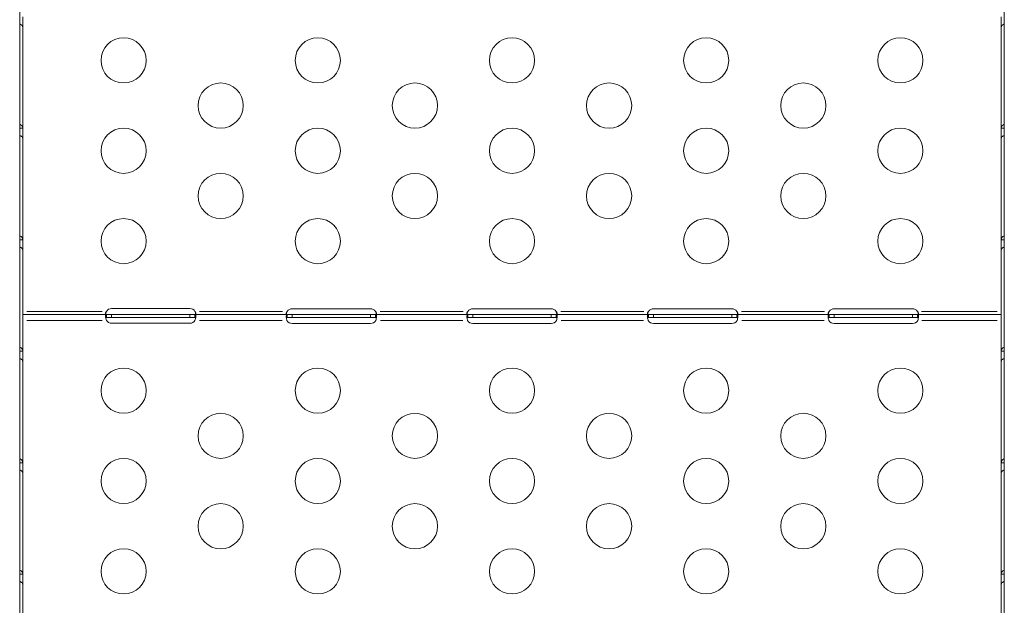
# Model space of a CAD drawing. Units: millimetres. Extents: x 1517 to 18917, y 1309 to 14404.
# Drawn here: x 5530 to 6184, y 5806 to 6195 of the extents above; entities that cross this region are included whole.
import ezdxf

# ---------------------------------------------------------------- set-up
doc = ezdxf.new("R2010")
doc.units = ezdxf.units.MM
doc.header["$LTSCALE"] = 50
doc.layers.get('0').update_dxf_attribs({"lineweight": 5})
doc.styles.get("Standard").update_dxf_attribs({"font": 'isocpeur.ttf'})
doc.dimstyles.new('DİLARA 5', dxfattribs={"dimtxt": 250, "dimasz": 100, "dimexe": 0, "dimexo": 100, "dimgap": 50, "dimtad": 2, "dimdec": 0, "dimlfac": 0.1, "dimrnd": 5, "dimtxsty": 'Standard', "dimcen": 0, "dimse1": 1, "dimse2": 1, "dimclrd": 256, "dimadec": 0, "dimazin": 0, "dimtfac": 1, "dimtdec": 0, "dimtix": 1, "dimtmove": 0, "dimatfit": 3, "dimfxl": 1, "dimarcsym": 0})

# ---------------------------------------------------------------- blocks, each defined once
blk = doc.blocks.new('*D9')
at = {"lineweight": -2, "transparency": 16777216}
blk.add_line((2079.95, 6566.65), (10403.77, 6566.65), dxfattribs=at)
at = {"transparency": 16777216}
for points in [[(2079.95, 6583.31), (2079.95, 6549.98), (1979.95, 6566.65)], [(10403.77, 6583.31), (10403.77, 6549.98), (10503.77, 6566.65)]]:
    blk.add_solid(points, dxfattribs=at)
at = {"layer": 'Defpoints', "color": 0, "transparency": 16777216}
for p in [(10503.77, 6566.65), (1979.95, 3787.73), (10503.77, 2729.65)]:
    blk.add_point(p, dxfattribs=at)
at = {"color": 0, "transparency": 16777216, "insert": (6241.86, 6741.65), "char_height": 250, "attachment_point": 5}
blk.add_mtext('850', dxfattribs=at)

msp = doc.modelspace()

# ---------------------------------------------------------------- linework, layer by layer
for p, q in [((5529.66, 5730.06), (5529.66, 6323.53)), ((6183.66, 5730.06), (6183.66, 6323.53)), ((5531.66, 6189.74), (5531.66, 6196.46)), ((6181.66, 6189.74), (6181.66, 6196.46)), ((5531.66, 6122.46), (5531.66, 6189.74)), ((6181.66, 6122.46), (6181.66, 6189.74)), ((5529.66, 6122.46), (5530.32, 6122.46)), ((5530.32, 6122.46), (5531.66, 6122.46)), ((5531.66, 6115.74), (5531.66, 6122.46)), ((6183, 6122.46), (6181.66, 6122.46)), ((6181.66, 6115.74), (6181.66, 6122.46)), ((6183.66, 6122.46), (6183, 6122.46)), ((5531.66, 6048.47), (5531.66, 6115.74)), ((6181.66, 6048.47), (6181.66, 6115.74)), ((5529.66, 6048.47), (5530.32, 6048.47)), ((5530.32, 6048.47), (5531.66, 6048.47)), ((5531.66, 6041.74), (5531.66, 6048.47)), ((6183, 6048.47), (6181.66, 6048.47)), ((6181.66, 6041.74), (6181.66, 6048.47)), ((6183.66, 6048.47), (6183, 6048.47)), ((5531.66, 5998.93), (5531.66, 6041.74)), ((6181.66, 5998.93), (6181.66, 6041.74)), ((5531.66, 5998.93), (5587.25, 5998.93)), ((5531.66, 5994.93), (5531.66, 5998.93)), ((5534.44, 6000.93), (5584.47, 6000.93)), ((5587.24, 6000.93), (5587.24, 6000.92)), ((5587.24, 5997.03), (5587.24, 5998.83)), ((5587.25, 5998.93), (5590.66, 5998.93)), ((5587.25, 5998.93), (5587.25, 5997.59)), ((5587.25, 5997.59), (5587.25, 5996.93)), ((5590.66, 6002.85), (5642.66, 6002.85)), ((5590.66, 5998.93), (5642.66, 5998.93)), ((5590.66, 5997.03), (5590.66, 5998.83)), ((5642.66, 5998.93), (5646.07, 5998.93)), ((5642.66, 5997.03), (5642.66, 5998.83)), ((5646.07, 5998.93), (5707.36, 5998.93)), ((5646.07, 5997.59), (5646.07, 5998.93)), ((5646.07, 5996.93), (5646.07, 5997.59)), ((5646.08, 6000.93), (5646.08, 6000.92)), ((5646.08, 5997.03), (5646.08, 5998.83)), ((5649.14, 6000.93), (5704.29, 6000.93)), ((5707.35, 6000.93), (5707.35, 6000.92)), ((5707.35, 5997.03), (5707.35, 5998.83)), ((5707.36, 5998.93), (5710.66, 5998.93)), ((5707.36, 5998.93), (5707.36, 5997.59)), ((5707.36, 5997.59), (5707.36, 5996.93)), ((5710.66, 6002.68), (5762.66, 6002.68)), ((5710.66, 5998.93), (5762.66, 5998.93)), ((5710.66, 5997.03), (5710.66, 5998.83)), ((5762.66, 5998.93), (5765.96, 5998.93)), ((5762.66, 5997.03), (5762.66, 5998.83)), ((5765.96, 5998.93), (5827.35, 5998.93)), ((5765.96, 5997.59), (5765.96, 5998.93)), ((5765.96, 5996.93), (5765.96, 5997.59)), ((5765.97, 6000.93), (5765.97, 6000.92)), ((5765.97, 5997.03), (5765.97, 5998.83)), ((5769.03, 6000.93), (5824.28, 6000.93)), ((5827.35, 6000.93), (5827.35, 6000.92)), ((5827.35, 5998.93), (5830.66, 5998.93)), ((5827.35, 5998.93), (5827.35, 5997.59)), ((5827.35, 5997.03), (5827.35, 5998.83)), ((5827.35, 5997.59), (5827.35, 5996.93)), ((5830.66, 6002.68), (5882.66, 6002.68)), ((5830.66, 5998.93), (5882.66, 5998.93)), ((5830.66, 5997.03), (5830.66, 5998.83)), ((5882.66, 5998.93), (5885.97, 5998.93)), ((5882.66, 5997.03), (5882.66, 5998.83)), ((5885.97, 6000.93), (5885.97, 6000.92)), ((5885.97, 5998.93), (5947.36, 5998.93)), ((5885.97, 5997.59), (5885.97, 5998.93)), ((5885.97, 5997.03), (5885.97, 5998.83)), ((5885.97, 5996.93), (5885.97, 5997.59)), ((5889.04, 6000.93), (5944.29, 6000.93)), ((5947.35, 6000.93), (5947.35, 6000.92)), ((5947.35, 5997.03), (5947.35, 5998.83)), ((5947.36, 5998.93), (5950.66, 5998.93)), ((5947.36, 5998.93), (5947.36, 5997.59)), ((5947.36, 5997.59), (5947.36, 5996.93)), ((5950.66, 6002.68), (6002.66, 6002.68)), ((5950.66, 5998.93), (6002.66, 5998.93)), ((5950.66, 5997.03), (5950.66, 5998.83)), ((6002.66, 5998.93), (6005.96, 5998.93)), ((6002.66, 5997.03), (6002.66, 5998.83)), ((6005.96, 5998.93), (6067.36, 5998.93)), ((6005.96, 5997.59), (6005.96, 5998.93)), ((6005.96, 5996.93), (6005.96, 5997.59)), ((6005.97, 6000.93), (6005.97, 6000.92)), ((6005.97, 5997.03), (6005.97, 5998.83)), ((6009.03, 6000.93), (6064.29, 6000.93)), ((6067.35, 6000.93), (6067.35, 6000.92)), ((6067.35, 5997.03), (6067.35, 5998.83)), ((6067.36, 5998.93), (6070.66, 5998.93)), ((6067.36, 5998.93), (6067.36, 5997.59)), ((6067.36, 5997.59), (6067.36, 5996.93)), ((6070.66, 6002.68), (6122.66, 6002.68)), ((6070.66, 5998.93), (6122.66, 5998.93)), ((6070.66, 5997.03), (6070.66, 5998.83)), ((6122.66, 5998.93), (6125.96, 5998.93)), ((6122.66, 5997.03), (6122.66, 5998.83)), ((6125.96, 5998.93), (6181.66, 5998.93)), ((6125.96, 5997.59), (6125.96, 5998.93)), ((6125.96, 5996.93), (6125.96, 5997.59)), ((6125.97, 6000.93), (6125.97, 6000.92)), ((6125.97, 5997.03), (6125.97, 5998.83)), ((6128.75, 6000.93), (6178.87, 6000.93)), ((6181.66, 5998.93), (6181.66, 5994.93)), ((5531.66, 5994.16), (5531.66, 5994.93)), ((5531.66, 5974.47), (5531.66, 5994.16)), ((5584.46, 5994.93), (5534.44, 5994.93)), ((5590.66, 5996.93), (5587.25, 5996.93)), ((5642.66, 5996.93), (5590.66, 5996.93)), ((5642.66, 5993.01), (5590.66, 5993.01)), ((5646.07, 5996.93), (5642.66, 5996.93)), ((5704.09, 5994.93), (5649.13, 5994.93)), ((5710.66, 5996.93), (5707.36, 5996.93)), ((5762.66, 5996.93), (5710.66, 5996.93)), ((5762.66, 5992.84), (5710.66, 5992.84)), ((5765.96, 5996.93), (5762.66, 5996.93)), ((5824.1, 5994.93), (5769.22, 5994.93)), ((5830.66, 5996.93), (5827.35, 5996.93)), ((5882.66, 5996.93), (5830.66, 5996.93)), ((5882.66, 5992.85), (5830.66, 5992.85)), ((5885.97, 5996.93), (5882.66, 5996.93)), ((5944.1, 5994.93), (5889.22, 5994.93)), ((5950.66, 5996.93), (5947.36, 5996.93)), ((6002.66, 5996.93), (5950.66, 5996.93)), ((6002.66, 5992.84), (5950.66, 5992.84)), ((6005.96, 5996.93), (6002.66, 5996.93)), ((6064.1, 5994.93), (6009.22, 5994.93)), ((6070.66, 5996.93), (6067.36, 5996.93)), ((6122.66, 5996.93), (6070.66, 5996.93)), ((6122.66, 5992.84), (6070.66, 5992.84)), ((6125.96, 5996.93), (6122.66, 5996.93)), ((6178.89, 5994.93), (6128.95, 5994.93)), ((6181.66, 5994.93), (6181.66, 5994.16)), ((6181.66, 5974.47), (6181.66, 5994.16)), ((5529.66, 5974.47), (5530.32, 5974.47)), ((5530.32, 5974.47), (5531.66, 5974.47)), ((5531.66, 5967.74), (5531.66, 5974.47)), ((6183, 5974.47), (6181.66, 5974.47)), ((6181.66, 5967.74), (6181.66, 5974.47)), ((6183.66, 5974.47), (6183, 5974.47)), ((5531.66, 5900.47), (5531.66, 5967.74)), ((6181.66, 5900.47), (6181.66, 5967.74)), ((5529.66, 5900.47), (5530.32, 5900.47)), ((5530.32, 5900.47), (5531.66, 5900.47)), ((5531.66, 5893.75), (5531.66, 5900.47)), ((6183, 5900.47), (6181.66, 5900.47)), ((6181.66, 5893.75), (6181.66, 5900.47)), ((6183.66, 5900.47), (6183, 5900.47)), ((5531.66, 5826.47), (5531.66, 5893.75)), ((6181.66, 5826.47), (6181.66, 5893.75)), ((5529.66, 5826.47), (5530.32, 5826.47)), ((5530.32, 5826.47), (5531.66, 5826.47)), ((5531.66, 5819.75), (5531.66, 5826.47)), ((6183, 5826.47), (6181.66, 5826.47)), ((6181.66, 5819.75), (6181.66, 5826.47)), ((6183.66, 5826.47), (6183, 5826.47)), ((5531.66, 5779.71), (5531.66, 5819.75)), ((6181.66, 5779.71), (6181.66, 5819.75))]:
    msp.add_line(p, q)
for centre in [(5598.66, 6167.54), (5727.66, 6167.54), (5856.66, 6167.54), (5985.66, 6167.54), (6114.66, 6167.54), (5663.16, 6137.54), (5792.16, 6137.54), (5921.16, 6137.54), (6050.16, 6137.54), (5598.66, 6107.54), (5727.66, 6107.54), (5856.66, 6107.54), (5985.66, 6107.54), (6114.66, 6107.54), (5663.16, 6077.54), (5792.16, 6077.54), (5921.16, 6077.54), (6050.16, 6077.54), (5598.66, 6047.54), (5727.66, 6047.54), (5856.66, 6047.54), (5985.66, 6047.54), (6114.66, 6047.54), (5598.66, 5948.31), (5727.66, 5948.31), (5856.66, 5948.31), (5985.66, 5948.31), (6114.66, 5948.31), (5663.16, 5918.31), (5792.16, 5918.31), (5921.16, 5918.31), (6050.16, 5918.31), (5598.66, 5888.31), (5727.66, 5888.31), (5856.66, 5888.31), (5985.66, 5888.31), (6114.66, 5888.31), (5663.16, 5858.31), (5792.16, 5858.31), (5921.16, 5858.31), (6050.16, 5858.31), (5598.66, 5828.31), (5727.66, 5828.31), (5856.66, 5828.31), (5985.66, 5828.31), (6114.66, 5828.31)]:
    msp.add_circle(centre, 15)
for centre, start, end in [((5590.66, 5998.85), 90, 148.51403), ((5642.66, 5998.85), 31.48597, 90), ((5710.66, 5998.68), 90, 145.68419), ((5762.66, 5998.68), 34.31581, 90), ((5830.66, 5998.68), 90, 145.74287), ((5882.66, 5998.68), 34.25713, 90), ((5950.66, 5998.68), 90, 145.68419), ((6002.66, 5998.68), 34.31581, 90), ((6070.66, 5998.68), 90, 145.68419), ((6122.66, 5998.68), 34.31581, 90), ((5590.66, 5997.01), 211.35415, 270), ((5642.66, 5997.01), 270, 328.64585), ((5710.66, 5996.84), 208.61112, 270), ((5762.66, 5996.84), 270, 331.38888), ((5830.66, 5996.85), 208.66636, 270), ((5882.66, 5996.85), 270, 331.33364), ((5950.66, 5996.84), 208.61112, 270), ((6002.66, 5996.84), 270, 331.38888), ((6070.66, 5996.84), 208.61112, 270), ((6122.66, 5996.84), 270, 331.38888)]:
    msp.add_arc(centre, 4, start, end)
for points, knots in [([(5529.66, 6191.77), (5529.7, 6191.75), (5529.74, 6191.73), (5530.2, 6191.5), (5530.57, 6191.27), (5531.12, 6190.8), (5531.32, 6190.58), (5531.53, 6190.25), (5531.58, 6190.14), (5531.64, 6189.93), (5531.66, 6189.83), (5531.66, 6189.74)], [0.21659, 0.21659, 0.21659, 0.21659, 0.2316615, 0.2316615, 0.3812327, 0.3812327, 0.5133543, 0.5133543, 0.5793719, 0.5793719, 0.6455629, 0.6455629, 0.6455629, 0.6455629]), ([(6183.66, 6191.77), (6183.62, 6191.75), (6183.57, 6191.73), (6183.12, 6191.5), (6182.75, 6191.27), (6182.19, 6190.8), (6181.99, 6190.58), (6181.79, 6190.25), (6181.74, 6190.14), (6181.68, 6189.93), (6181.66, 6189.83), (6181.66, 6189.74)], [0.21659, 0.21659, 0.21659, 0.21659, 0.2316615, 0.2316615, 0.3812327, 0.3812327, 0.5133543, 0.5133543, 0.5793719, 0.5793719, 0.6455629, 0.6455629, 0.6455629, 0.6455629]), ([(5531.66, 6122.46), (5531.66, 6122.69), (5531.64, 6122.9), (5531.5, 6123.52), (5531.32, 6123.89), (5530.79, 6124.52), (5530.45, 6124.77), (5529.93, 6125.01), (5529.8, 6125.05), (5529.66, 6125.1)], [0, 0, 0, 0, 0.0781982, 0.0781982, 0.2316615, 0.2316615, 0.3812327, 0.3812327, 0.4292287, 0.4292287, 0.4292287, 0.4292287]), ([(6181.66, 6122.46), (6181.66, 6122.69), (6181.68, 6122.9), (6181.82, 6123.52), (6182, 6123.89), (6182.53, 6124.52), (6182.87, 6124.77), (6183.39, 6125.01), (6183.52, 6125.05), (6183.66, 6125.1)], [0, 0, 0, 0, 0.0781982, 0.0781982, 0.2316615, 0.2316615, 0.3812327, 0.3812327, 0.4292287, 0.4292287, 0.4292287, 0.4292287]), ([(5529.66, 6117.77), (5529.7, 6117.75), (5529.74, 6117.73), (5530.2, 6117.5), (5530.57, 6117.27), (5531.12, 6116.81), (5531.32, 6116.58), (5531.53, 6116.25), (5531.58, 6116.14), (5531.64, 6115.93), (5531.66, 6115.84), (5531.66, 6115.74)], [0.21659, 0.21659, 0.21659, 0.21659, 0.2316615, 0.2316615, 0.3812327, 0.3812327, 0.5133543, 0.5133543, 0.5793719, 0.5793719, 0.6455629, 0.6455629, 0.6455629, 0.6455629]), ([(6183.66, 6117.77), (6183.62, 6117.75), (6183.57, 6117.73), (6183.12, 6117.5), (6182.75, 6117.27), (6182.19, 6116.81), (6181.99, 6116.58), (6181.79, 6116.25), (6181.74, 6116.14), (6181.68, 6115.93), (6181.66, 6115.84), (6181.66, 6115.74)], [0.21659, 0.21659, 0.21659, 0.21659, 0.2316615, 0.2316615, 0.3812327, 0.3812327, 0.5133543, 0.5133543, 0.5793719, 0.5793719, 0.6455629, 0.6455629, 0.6455629, 0.6455629]), ([(5531.66, 6048.47), (5531.66, 6048.69), (5531.64, 6048.9), (5531.5, 6049.52), (5531.32, 6049.89), (5530.79, 6050.52), (5530.45, 6050.77), (5529.93, 6051.01), (5529.8, 6051.06), (5529.66, 6051.1)], [0, 0, 0, 0, 0.0781982, 0.0781982, 0.2316615, 0.2316615, 0.3812327, 0.3812327, 0.4292287, 0.4292287, 0.4292287, 0.4292287]), ([(6181.66, 6048.47), (6181.66, 6048.69), (6181.68, 6048.9), (6181.82, 6049.52), (6182, 6049.89), (6182.53, 6050.52), (6182.87, 6050.77), (6183.39, 6051.01), (6183.52, 6051.06), (6183.66, 6051.1)], [0, 0, 0, 0, 0.0781982, 0.0781982, 0.2316615, 0.2316615, 0.3812327, 0.3812327, 0.4292287, 0.4292287, 0.4292287, 0.4292287]), ([(5529.66, 6043.77), (5529.7, 6043.75), (5529.74, 6043.73), (5530.2, 6043.5), (5530.57, 6043.27), (5531.12, 6042.81), (5531.32, 6042.58), (5531.53, 6042.25), (5531.58, 6042.14), (5531.64, 6041.94), (5531.66, 6041.84), (5531.66, 6041.74)], [0.21659, 0.21659, 0.21659, 0.21659, 0.2316616, 0.2316616, 0.3812327, 0.3812327, 0.5133543, 0.5133543, 0.5793719, 0.5793719, 0.6455629, 0.6455629, 0.6455629, 0.6455629]), ([(6183.66, 6043.77), (6183.62, 6043.75), (6183.57, 6043.73), (6183.12, 6043.5), (6182.75, 6043.27), (6182.19, 6042.81), (6181.99, 6042.58), (6181.79, 6042.25), (6181.74, 6042.14), (6181.68, 6041.94), (6181.66, 6041.84), (6181.66, 6041.74)], [0.21659, 0.21659, 0.21659, 0.21659, 0.2316616, 0.2316616, 0.3812327, 0.3812327, 0.5133543, 0.5133543, 0.5793719, 0.5793719, 0.6455629, 0.6455629, 0.6455629, 0.6455629]), ([(5587.24, 5994.93), (5587.17, 5995.1), (5587.08, 5995.35), (5586.86, 5996.11), (5586.76, 5996.57), (5586.66, 5997.4), (5586.65, 5997.77), (5586.7, 5998.36), (5586.76, 5998.59), (5586.91, 5998.8), (5586.96, 5998.85), (5587.09, 5998.92), (5587.16, 5998.93), (5587.24, 5998.93)], [0, 0, 0, 0, 0.0539112, 0.0539112, 0.1378052, 0.1378052, 0.2193989, 0.2193989, 0.3007047, 0.3007047, 0.3380221, 0.3380221, 0.375549, 0.375549, 0.375549, 0.375549]), ([(5587.24, 5998.93), (5587.18, 5998.93), (5587.1, 5998.94), (5586.9, 5998.99), (5586.8, 5999.06), (5586.69, 5999.25), (5586.66, 5999.37), (5586.66, 5999.65), (5586.68, 5999.81), (5586.78, 6000.13), (5586.84, 6000.29), (5586.97, 6000.52), (5587.01, 6000.61), (5587.12, 6000.77), (5587.18, 6000.85), (5587.24, 6000.93)], [0, 0, 0, 0, 0.0281001, 0.0281001, 0.0679481, 0.0679481, 0.1034282, 0.1034282, 0.1376909, 0.1376909, 0.1690015, 0.1690015, 0.1855058, 0.1855058, 0.2029178, 0.2029178, 0.2029178, 0.2029178]), ([(5587.24, 6000.92), (5587.18, 6000.75), (5587.08, 6000.51), (5586.89, 5999.84), (5586.81, 5999.48), (5586.75, 5999.14)], [0, 0, 0, 0, 0.0553267, 0.0553267, 0.123603, 0.123603, 0.123603, 0.123603]), ([(5587.25, 6000.93), (5587.25, 6000.93), (5587.25, 6000.93), (5587.25, 6000.93), (5587.24, 6000.93), (5587.24, 6000.92)], [0, 0, 0, 0, 0.000660918, 0.000660918, 0.001321796, 0.001321796, 0.001321796, 0.001321796]), ([(5587.24, 6000.93), (5587.24, 6000.93), (5587.25, 6000.93), (5587.25, 6000.93), (5587.25, 6000.93), (5587.25, 6000.93)], [0, 0, 0, 0, 0.0004007884, 0.0004007884, 0.0008018878, 0.0008018878, 0.0008018878, 0.0008018878]), ([(5587.24, 5998.93), (5587.24, 5998.93), (5587.25, 5998.93), (5587.25, 5998.93), (5587.25, 5998.93), (5587.25, 5998.93)], [0, 0, 0, 0, 0.000660656, 0.000660656, 0.001321346, 0.001321346, 0.001321346, 0.001321346]), ([(5646.07, 6000.93), (5646.07, 6000.93), (5646.07, 6000.93), (5646.07, 6000.93), (5646.07, 6000.93), (5646.08, 6000.93)], [0, 0, 0, 0, 0.0004010976, 0.0004010976, 0.0008018841, 0.0008018841, 0.0008018841, 0.0008018841]), ([(5646.08, 6000.92), (5646.07, 6000.93), (5646.07, 6000.93), (5646.07, 6000.93), (5646.07, 6000.93), (5646.07, 6000.93)], [0, 0, 0, 0, 0.000660654, 0.000660654, 0.001321352, 0.001321352, 0.001321352, 0.001321352]), ([(5646.07, 5998.93), (5646.07, 5998.93), (5646.07, 5998.93), (5646.07, 5998.93), (5646.07, 5998.93), (5646.08, 5998.93)], [0, 0, 0, 0, 0.000660901, 0.000660901, 0.001321757, 0.001321757, 0.001321757, 0.001321757]), ([(5646.08, 6000.93), (5646.13, 6000.86), (5646.22, 6000.74), (5646.42, 6000.41), (5646.51, 6000.21), (5646.63, 5999.84), (5646.66, 5999.67), (5646.66, 5999.39), (5646.64, 5999.27), (5646.54, 5999.09), (5646.48, 5999.03), (5646.36, 5998.97), (5646.31, 5998.96), (5646.2, 5998.94), (5646.14, 5998.93), (5646.08, 5998.93)], [0, 0, 0, 0, 0.0283477, 0.0283477, 0.0685397, 0.0685397, 0.1042941, 0.1042941, 0.1387917, 0.1387917, 0.1702491, 0.1702491, 0.18682, 0.18682, 0.2042671, 0.2042671, 0.2042671, 0.2042671]), ([(5646.57, 5999.14), (5646.54, 5999.32), (5646.5, 5999.5), (5646.41, 5999.89), (5646.36, 6000.09), (5646.21, 6000.56), (5646.13, 6000.78), (5646.08, 6000.92)], [0.2584194, 0.2584194, 0.2584194, 0.2584194, 0.2911401, 0.2911401, 0.3271918, 0.3271918, 0.3727039, 0.3727039, 0.3727039, 0.3727039]), ([(5646.08, 5998.93), (5646.14, 5998.93), (5646.23, 5998.92), (5646.46, 5998.78), (5646.55, 5998.61), (5646.66, 5998.11), (5646.67, 5997.79), (5646.62, 5997.04), (5646.56, 5996.62), (5646.42, 5995.97), (5646.36, 5995.76), (5646.24, 5995.35), (5646.16, 5995.14), (5646.08, 5994.93)], [0, 0, 0, 0, 0.0523996, 0.0523996, 0.1327199, 0.1327199, 0.2108488, 0.2108488, 0.2886845, 0.2886845, 0.3243955, 0.3243955, 0.3602887, 0.3602887, 0.3602887, 0.3602887]), ([(5707.14, 5998.93), (5707.09, 5998.93), (5707.02, 5998.94), (5706.84, 5998.99), (5706.76, 5999.05), (5706.67, 5999.24), (5706.65, 5999.36), (5706.67, 5999.64), (5706.7, 5999.79), (5706.82, 6000.11), (5706.89, 6000.28), (5707.04, 6000.52), (5707.09, 6000.6), (5707.21, 6000.77), (5707.28, 6000.85), (5707.35, 6000.93)], [0, 0, 0, 0, 0.025687, 0.025687, 0.0618628, 0.0618628, 0.0946368, 0.0946368, 0.1269583, 0.1269583, 0.1575105, 0.1575105, 0.1737494, 0.1737494, 0.190987, 0.190987, 0.190987, 0.190987]), ([(5707.14, 5994.93), (5707.08, 5995.1), (5707, 5995.35), (5706.8, 5996.12), (5706.73, 5996.57), (5706.65, 5997.4), (5706.65, 5997.77), (5706.73, 5998.36), (5706.8, 5998.59), (5706.97, 5998.8), (5707.03, 5998.85), (5707.19, 5998.93), (5707.28, 5998.93), (5707.35, 5998.93)], [0, 0, 0, 0, 0.0533371, 0.0533371, 0.1364454, 0.1364454, 0.2175528, 0.2175528, 0.2987682, 0.2987682, 0.3364859, 0.3364859, 0.3834379, 0.3834379, 0.3834379, 0.3834379]), ([(5707.35, 6000.92), (5707.28, 6000.75), (5707.17, 6000.51), (5706.94, 5999.82), (5706.85, 5999.43), (5706.78, 5999.06)], [0, 0, 0, 0, 0.0553702, 0.0553702, 0.1287876, 0.1287876, 0.1287876, 0.1287876]), ([(5707.35, 6000.93), (5707.35, 6000.93), (5707.35, 6000.93), (5707.35, 6000.93), (5707.36, 6000.93), (5707.36, 6000.93)], [0, 0, 0, 0, 0.0004223617, 0.0004223617, 0.0008450768, 0.0008450768, 0.0008450768, 0.0008450768]), ([(5707.36, 6000.93), (5707.36, 6000.93), (5707.35, 6000.93), (5707.35, 6000.93), (5707.35, 6000.93), (5707.35, 6000.92)], [0, 0, 0, 0, 0.000677106, 0.000677106, 0.001354161, 0.001354161, 0.001354161, 0.001354161]), ([(5707.35, 5998.93), (5707.35, 5998.93), (5707.35, 5998.93), (5707.35, 5998.93), (5707.36, 5998.93), (5707.36, 5998.93)], [0, 0, 0, 0, 0.000676791, 0.000676791, 0.001353643, 0.001353643, 0.001353643, 0.001353643]), ([(5765.97, 6000.92), (5765.97, 6000.93), (5765.97, 6000.93), (5765.97, 6000.93), (5765.96, 6000.93), (5765.96, 6000.93)], [0, 0, 0, 0, 0.00067676, 0.00067676, 0.001353577, 0.001353577, 0.001353577, 0.001353577]), ([(5765.96, 6000.93), (5765.96, 6000.93), (5765.97, 6000.93), (5765.97, 6000.93), (5765.97, 6000.93), (5765.97, 6000.93)], [0, 0, 0, 0, 0.000422746, 0.000422746, 0.0008451232, 0.0008451232, 0.0008451232, 0.0008451232]), ([(5765.96, 5998.93), (5765.96, 5998.93), (5765.97, 5998.93), (5765.97, 5998.93), (5765.97, 5998.93), (5765.97, 5998.93)], [0, 0, 0, 0, 0.000677101, 0.000677101, 0.001354145, 0.001354145, 0.001354145, 0.001354145]), ([(5765.97, 6000.93), (5766.03, 6000.86), (5766.13, 6000.75), (5766.36, 6000.41), (5766.47, 6000.2), (5766.61, 5999.83), (5766.64, 5999.66), (5766.67, 5999.38), (5766.65, 5999.26), (5766.58, 5999.09), (5766.53, 5999.03), (5766.44, 5998.98), (5766.42, 5998.98), (5766.37, 5998.96), (5766.33, 5998.95), (5766.26, 5998.94), (5766.22, 5998.93), (5766.18, 5998.93)], [0, 0, 0, 0, 0.0283793, 0.0283793, 0.0673143, 0.0673143, 0.100976, 0.100976, 0.1331237, 0.1331237, 0.161549, 0.161549, 0.1688113, 0.1688113, 0.1799377, 0.1799377, 0.1916586, 0.1916586, 0.1916586, 0.1916586]), ([(5766.54, 5999.06), (5766.52, 5999.16), (5766.5, 5999.26), (5766.43, 5999.61), (5766.36, 5999.87), (5766.16, 6000.47), (5766.05, 6000.75), (5765.97, 6000.92)], [0.4456552, 0.4456552, 0.4456552, 0.4456552, 0.4797393, 0.4797393, 0.5654359, 0.5654359, 0.6755119, 0.6755119, 0.6755119, 0.6755119]), ([(5765.97, 5998.93), (5766.04, 5998.93), (5766.14, 5998.92), (5766.4, 5998.78), (5766.51, 5998.61), (5766.64, 5998.11), (5766.67, 5997.79), (5766.65, 5997.04), (5766.6, 5996.62), (5766.45, 5995.87), (5766.36, 5995.46), (5766.18, 5994.93)], [0, 0, 0, 0, 0.0542712, 0.0542712, 0.1382335, 0.1382335, 0.2196333, 0.2196333, 0.3003406, 0.3003406, 0.3546471, 0.3546471, 0.3546471, 0.3546471]), ([(5827.15, 5998.93), (5827.1, 5998.93), (5827.02, 5998.94), (5826.84, 5998.99), (5826.76, 5999.05), (5826.67, 5999.24), (5826.65, 5999.36), (5826.67, 5999.64), (5826.7, 5999.79), (5826.82, 6000.12), (5826.89, 6000.28), (5827.04, 6000.52), (5827.09, 6000.6), (5827.21, 6000.77), (5827.28, 6000.85), (5827.35, 6000.93)], [0, 0, 0, 0, 0.0257121, 0.0257121, 0.0619155, 0.0619155, 0.0947029, 0.0947029, 0.1270236, 0.1270236, 0.1575556, 0.1575556, 0.1737809, 0.1737809, 0.1910018, 0.1910018, 0.1910018, 0.1910018]), ([(5827.15, 5994.93), (5827.09, 5995.1), (5827, 5995.35), (5826.8, 5996.12), (5826.73, 5996.57), (5826.65, 5997.4), (5826.65, 5997.77), (5826.72, 5998.36), (5826.8, 5998.59), (5826.97, 5998.8), (5827.03, 5998.85), (5827.19, 5998.93), (5827.28, 5998.93), (5827.35, 5998.93)], [0, 0, 0, 0, 0.0533726, 0.0533726, 0.1365544, 0.1365544, 0.217727, 0.217727, 0.2989993, 0.2989993, 0.3367336, 0.3367336, 0.3837031, 0.3837031, 0.3837031, 0.3837031]), ([(5827.35, 6000.92), (5827.27, 6000.75), (5827.17, 6000.51), (5826.94, 5999.82), (5826.84, 5999.43), (5826.78, 5999.06)], [0, 0, 0, 0, 0.0553768, 0.0553768, 0.1287145, 0.1287145, 0.1287145, 0.1287145]), ([(5827.35, 6000.93), (5827.35, 6000.93), (5827.35, 6000.93), (5827.35, 6000.93), (5827.35, 6000.93), (5827.35, 6000.92)], [0, 0, 0, 0, 0.000676725, 0.000676725, 0.001353396, 0.001353396, 0.001353396, 0.001353396]), ([(5827.35, 6000.93), (5827.35, 6000.93), (5827.35, 6000.93), (5827.35, 6000.93), (5827.35, 6000.93), (5827.35, 6000.93)], [0, 0, 0, 0, 0.0004218778, 0.0004218778, 0.0008441147, 0.0008441147, 0.0008441147, 0.0008441147]), ([(5827.35, 5998.93), (5827.35, 5998.93), (5827.35, 5998.93), (5827.35, 5998.93), (5827.35, 5998.93), (5827.35, 5998.93)], [0, 0, 0, 0, 0.000676385, 0.000676385, 0.001352822, 0.001352822, 0.001352822, 0.001352822]), ([(5885.97, 6000.92), (5885.97, 6000.93), (5885.97, 6000.93), (5885.97, 6000.93), (5885.97, 6000.93), (5885.97, 6000.93)], [0, 0, 0, 0, 0.000676381, 0.000676381, 0.001352814, 0.001352814, 0.001352814, 0.001352814]), ([(5885.97, 6000.93), (5885.97, 6000.93), (5885.97, 6000.93), (5885.97, 6000.93), (5885.97, 6000.93), (5885.97, 6000.93)], [0, 0, 0, 0, 0.0004222906, 0.0004222906, 0.0008442226, 0.0008442226, 0.0008442226, 0.0008442226]), ([(5885.97, 6000.93), (5886.03, 6000.86), (5886.13, 6000.75), (5886.36, 6000.41), (5886.47, 6000.2), (5886.61, 5999.83), (5886.65, 5999.66), (5886.67, 5999.38), (5886.65, 5999.26), (5886.58, 5999.09), (5886.52, 5999.03), (5886.42, 5998.97), (5886.38, 5998.96), (5886.28, 5998.94), (5886.23, 5998.93), (5886.17, 5998.93)], [0, 0, 0, 0, 0.0280756, 0.0280756, 0.066409, 0.066409, 0.0995659, 0.0995659, 0.1312516, 0.1312516, 0.1592897, 0.1592897, 0.17395, 0.17395, 0.1893115, 0.1893115, 0.1893115, 0.1893115]), ([(5886.54, 5999.06), (5886.51, 5999.26), (5886.46, 5999.47), (5886.35, 5999.88), (5886.29, 6000.09), (5886.12, 6000.57), (5886.03, 6000.78), (5885.97, 6000.92)], [0.2543419, 0.2543419, 0.2543419, 0.2543419, 0.2922493, 0.2922493, 0.3290899, 0.3290899, 0.3766901, 0.3766901, 0.3766901, 0.3766901]), ([(5885.97, 5998.93), (5885.97, 5998.93), (5885.97, 5998.93), (5885.97, 5998.93), (5885.97, 5998.93), (5885.97, 5998.93)], [0, 0, 0, 0, 0.000676723, 0.000676723, 0.001353389, 0.001353389, 0.001353389, 0.001353389]), ([(5885.97, 5998.93), (5886.04, 5998.93), (5886.15, 5998.92), (5886.4, 5998.78), (5886.51, 5998.61), (5886.64, 5998.11), (5886.67, 5997.79), (5886.65, 5997.04), (5886.6, 5996.62), (5886.45, 5995.87), (5886.36, 5995.46), (5886.17, 5994.93)], [0, 0, 0, 0, 0.0542775, 0.0542775, 0.1382681, 0.1382681, 0.2197001, 0.2197001, 0.3004471, 0.3004471, 0.3548231, 0.3548231, 0.3548231, 0.3548231]), ([(5947.14, 5998.93), (5947.09, 5998.93), (5947.02, 5998.94), (5946.84, 5998.99), (5946.76, 5999.05), (5946.67, 5999.24), (5946.65, 5999.36), (5946.67, 5999.64), (5946.7, 5999.79), (5946.82, 6000.11), (5946.89, 6000.28), (5947.04, 6000.52), (5947.09, 6000.6), (5947.21, 6000.77), (5947.28, 6000.85), (5947.35, 6000.93)], [0, 0, 0, 0, 0.025687, 0.025687, 0.0618628, 0.0618628, 0.0946369, 0.0946369, 0.1269583, 0.1269583, 0.1575106, 0.1575106, 0.1737494, 0.1737494, 0.190987, 0.190987, 0.190987, 0.190987]), ([(5947.14, 5994.93), (5947.08, 5995.1), (5947, 5995.35), (5946.8, 5996.12), (5946.73, 5996.57), (5946.65, 5997.4), (5946.65, 5997.77), (5946.73, 5998.36), (5946.8, 5998.59), (5946.97, 5998.8), (5947.03, 5998.85), (5947.19, 5998.93), (5947.28, 5998.93), (5947.35, 5998.93)], [0, 0, 0, 0, 0.0533371, 0.0533371, 0.1364454, 0.1364454, 0.2175528, 0.2175528, 0.2987682, 0.2987682, 0.336486, 0.336486, 0.3834379, 0.3834379, 0.3834379, 0.3834379]), ([(5947.35, 6000.92), (5947.28, 6000.75), (5947.17, 6000.51), (5946.94, 5999.82), (5946.85, 5999.43), (5946.78, 5999.06)], [0, 0, 0, 0, 0.0553702, 0.0553702, 0.1287876, 0.1287876, 0.1287876, 0.1287876]), ([(5947.36, 6000.93), (5947.36, 6000.93), (5947.35, 6000.93), (5947.35, 6000.93), (5947.35, 6000.93), (5947.35, 6000.92)], [0, 0, 0, 0, 0.000677091, 0.000677091, 0.001354126, 0.001354126, 0.001354126, 0.001354126]), ([(5947.35, 6000.93), (5947.35, 6000.93), (5947.35, 6000.93), (5947.35, 6000.93), (5947.36, 6000.93), (5947.36, 6000.93)], [0, 0, 0, 0, 0.000422387, 0.000422387, 0.0008451342, 0.0008451342, 0.0008451342, 0.0008451342]), ([(5947.35, 5998.93), (5947.35, 5998.93), (5947.35, 5998.93), (5947.35, 5998.93), (5947.36, 5998.93), (5947.36, 5998.93)], [0, 0, 0, 0, 0.000676772, 0.000676772, 0.001353599, 0.001353599, 0.001353599, 0.001353599]), ([(6005.96, 6000.93), (6005.96, 6000.93), (6005.97, 6000.93), (6005.97, 6000.93), (6005.97, 6000.93), (6005.97, 6000.93)], [0, 0, 0, 0, 0.0004227594, 0.0004227594, 0.0008451574, 0.0008451574, 0.0008451574, 0.0008451574]), ([(6005.97, 6000.92), (6005.97, 6000.93), (6005.97, 6000.93), (6005.97, 6000.93), (6005.96, 6000.93), (6005.96, 6000.93)], [0, 0, 0, 0, 0.000676753, 0.000676753, 0.001353563, 0.001353563, 0.001353563, 0.001353563]), ([(6005.96, 5998.93), (6005.96, 5998.93), (6005.97, 5998.93), (6005.97, 5998.93), (6005.97, 5998.93), (6005.97, 5998.93)], [0, 0, 0, 0, 0.000677058, 0.000677058, 0.001354058, 0.001354058, 0.001354058, 0.001354058]), ([(6005.97, 6000.93), (6006.03, 6000.86), (6006.13, 6000.75), (6006.36, 6000.41), (6006.47, 6000.2), (6006.61, 5999.83), (6006.64, 5999.66), (6006.67, 5999.38), (6006.65, 5999.26), (6006.58, 5999.09), (6006.53, 5999.03), (6006.44, 5998.98), (6006.42, 5998.98), (6006.37, 5998.96), (6006.33, 5998.95), (6006.26, 5998.94), (6006.22, 5998.93), (6006.18, 5998.93)], [0, 0, 0, 0, 0.0283793, 0.0283793, 0.0673143, 0.0673143, 0.100976, 0.100976, 0.1331237, 0.1331237, 0.161549, 0.161549, 0.1688113, 0.1688113, 0.1799377, 0.1799377, 0.1916586, 0.1916586, 0.1916586, 0.1916586]), ([(6006.54, 5999.06), (6006.52, 5999.16), (6006.5, 5999.26), (6006.43, 5999.61), (6006.36, 5999.87), (6006.16, 6000.47), (6006.05, 6000.75), (6005.97, 6000.92)], [0.4456552, 0.4456552, 0.4456552, 0.4456552, 0.4797393, 0.4797393, 0.5654359, 0.5654359, 0.6755119, 0.6755119, 0.6755119, 0.6755119]), ([(6005.97, 5998.93), (6006.04, 5998.93), (6006.14, 5998.92), (6006.4, 5998.78), (6006.51, 5998.61), (6006.64, 5998.11), (6006.67, 5997.79), (6006.65, 5997.04), (6006.6, 5996.62), (6006.45, 5995.87), (6006.36, 5995.46), (6006.18, 5994.93)], [0, 0, 0, 0, 0.0542712, 0.0542712, 0.1382335, 0.1382335, 0.2196333, 0.2196333, 0.3003406, 0.3003406, 0.3546471, 0.3546471, 0.3546471, 0.3546471]), ([(6067.14, 5998.93), (6067.09, 5998.93), (6067.02, 5998.94), (6066.84, 5998.99), (6066.76, 5999.05), (6066.67, 5999.24), (6066.65, 5999.36), (6066.67, 5999.64), (6066.7, 5999.79), (6066.82, 6000.11), (6066.89, 6000.28), (6067.04, 6000.52), (6067.09, 6000.6), (6067.21, 6000.77), (6067.28, 6000.85), (6067.35, 6000.93)], [0, 0, 0, 0, 0.025687, 0.025687, 0.0618628, 0.0618628, 0.0946369, 0.0946369, 0.1269583, 0.1269583, 0.1575106, 0.1575106, 0.1737494, 0.1737494, 0.190987, 0.190987, 0.190987, 0.190987]), ([(6067.14, 5994.93), (6067.08, 5995.1), (6067, 5995.35), (6066.8, 5996.12), (6066.73, 5996.57), (6066.65, 5997.4), (6066.65, 5997.77), (6066.73, 5998.36), (6066.8, 5998.59), (6066.97, 5998.8), (6067.03, 5998.85), (6067.19, 5998.93), (6067.28, 5998.93), (6067.35, 5998.93)], [0, 0, 0, 0, 0.0533371, 0.0533371, 0.1364454, 0.1364454, 0.2175528, 0.2175528, 0.2987682, 0.2987682, 0.336486, 0.336486, 0.383438, 0.383438, 0.383438, 0.383438]), ([(6067.35, 6000.92), (6067.28, 6000.75), (6067.17, 6000.51), (6066.94, 5999.82), (6066.85, 5999.43), (6066.78, 5999.06)], [0, 0, 0, 0, 0.0553702, 0.0553702, 0.1287876, 0.1287876, 0.1287876, 0.1287876]), ([(6067.35, 6000.93), (6067.35, 6000.93), (6067.35, 6000.93), (6067.35, 6000.93), (6067.36, 6000.93), (6067.36, 6000.93)], [0, 0, 0, 0, 0.0004223511, 0.0004223511, 0.0008450577, 0.0008450577, 0.0008450577, 0.0008450577]), ([(6067.36, 6000.93), (6067.36, 6000.93), (6067.35, 6000.93), (6067.35, 6000.93), (6067.35, 6000.93), (6067.35, 6000.92)], [0, 0, 0, 0, 0.000677095, 0.000677095, 0.001354136, 0.001354136, 0.001354136, 0.001354136]), ([(6067.35, 5998.93), (6067.35, 5998.93), (6067.35, 5998.93), (6067.35, 5998.93), (6067.36, 5998.93), (6067.36, 5998.93)], [0, 0, 0, 0, 0.000676789, 0.000676789, 0.001353639, 0.001353639, 0.001353639, 0.001353639]), ([(6125.96, 6000.93), (6125.96, 6000.93), (6125.97, 6000.93), (6125.97, 6000.93), (6125.97, 6000.93), (6125.97, 6000.93)], [0, 0, 0, 0, 0.0004227655, 0.0004227655, 0.0008451681, 0.0008451681, 0.0008451681, 0.0008451681]), ([(6125.97, 6000.92), (6125.97, 6000.93), (6125.97, 6000.93), (6125.97, 6000.93), (6125.96, 6000.93), (6125.96, 6000.93)], [0, 0, 0, 0, 0.00067676, 0.00067676, 0.001353579, 0.001353579, 0.001353579, 0.001353579]), ([(6125.96, 5998.93), (6125.96, 5998.93), (6125.97, 5998.93), (6125.97, 5998.93), (6125.97, 5998.93), (6125.97, 5998.93)], [0, 0, 0, 0, 0.000677072, 0.000677072, 0.001354087, 0.001354087, 0.001354087, 0.001354087]), ([(6125.97, 6000.93), (6126.03, 6000.86), (6126.13, 6000.75), (6126.36, 6000.41), (6126.47, 6000.2), (6126.61, 5999.83), (6126.64, 5999.66), (6126.67, 5999.38), (6126.65, 5999.26), (6126.58, 5999.09), (6126.53, 5999.03), (6126.44, 5998.98), (6126.42, 5998.98), (6126.37, 5998.96), (6126.33, 5998.95), (6126.26, 5998.94), (6126.22, 5998.93), (6126.18, 5998.93)], [0, 0, 0, 0, 0.0283793, 0.0283793, 0.0673143, 0.0673143, 0.100976, 0.100976, 0.1331237, 0.1331237, 0.161549, 0.161549, 0.1688113, 0.1688113, 0.1799377, 0.1799377, 0.1916586, 0.1916586, 0.1916586, 0.1916586]), ([(6126.54, 5999.06), (6126.52, 5999.16), (6126.5, 5999.26), (6126.43, 5999.61), (6126.36, 5999.87), (6126.16, 6000.47), (6126.05, 6000.75), (6125.97, 6000.92)], [0.4456552, 0.4456552, 0.4456552, 0.4456552, 0.4797393, 0.4797393, 0.5654359, 0.5654359, 0.6755119, 0.6755119, 0.6755119, 0.6755119]), ([(6125.97, 5998.93), (6126.04, 5998.93), (6126.14, 5998.92), (6126.4, 5998.78), (6126.51, 5998.61), (6126.64, 5998.11), (6126.67, 5997.79), (6126.65, 5997.04), (6126.6, 5996.62), (6126.45, 5995.87), (6126.36, 5995.46), (6126.18, 5994.93)], [0, 0, 0, 0, 0.0542712, 0.0542712, 0.1382335, 0.1382335, 0.2196333, 0.2196333, 0.3003406, 0.3003406, 0.3546471, 0.3546471, 0.3546471, 0.3546471]), ([(5587.24, 5996.93), (5587.19, 5996.93), (5587.1, 5996.93), (5586.9, 5996.88), (5586.81, 5996.82), (5586.75, 5996.72)], [0, 0, 0, 0, 0.02794724, 0.02794724, 0.06599869, 0.06599869, 0.06599869, 0.06599869]), ([(5587.25, 5996.93), (5587.25, 5996.93), (5587.25, 5996.93), (5587.25, 5996.93), (5587.24, 5996.93), (5587.24, 5996.93)], [0, 0, 0, 0, 0.0004011653, 0.0004011653, 0.0008020335, 0.0008020335, 0.0008020335, 0.0008020335]), ([(5646.08, 5996.93), (5646.07, 5996.93), (5646.07, 5996.93), (5646.07, 5996.93), (5646.07, 5996.93), (5646.07, 5996.93)], [0, 0, 0, 0, 0.0004007951, 0.0004007951, 0.0008019037, 0.0008019037, 0.0008019037, 0.0008019037]), ([(5646.57, 5996.72), (5646.53, 5996.79), (5646.47, 5996.84), (5646.28, 5996.93), (5646.16, 5996.93), (5646.08, 5996.93)], [0.13183916, 0.13183916, 0.13183916, 0.13183916, 0.1571982, 0.1571982, 0.19741799, 0.19741799, 0.19741799, 0.19741799]), ([(5707.35, 5996.93), (5707.28, 5996.93), (5707.19, 5996.93), (5706.95, 5996.87), (5706.85, 5996.8), (5706.76, 5996.68), (5706.75, 5996.65), (5706.73, 5996.62)], [0, 0, 0, 0, 0.03113825, 0.03113825, 0.07819778, 0.07819778, 0.08995745, 0.08995745, 0.08995745, 0.08995745]), ([(5707.36, 5996.93), (5707.36, 5996.93), (5707.35, 5996.93), (5707.35, 5996.93), (5707.35, 5996.93), (5707.35, 5996.93)], [0, 0, 0, 0, 0.0004227595, 0.0004227595, 0.0008451438, 0.0008451438, 0.0008451438, 0.0008451438]), ([(5765.97, 5996.93), (5765.97, 5996.93), (5765.97, 5996.93), (5765.97, 5996.93), (5765.96, 5996.93), (5765.96, 5996.93)], [0, 0, 0, 0, 0.0004223695, 0.0004223695, 0.0008451032, 0.0008451032, 0.0008451032, 0.0008451032]), ([(5766.59, 5996.62), (5766.58, 5996.64), (5766.57, 5996.66), (5766.5, 5996.77), (5766.43, 5996.83), (5766.2, 5996.93), (5766.06, 5996.93), (5765.97, 5996.93)], [0.12995808, 0.12995808, 0.12995808, 0.12995808, 0.13682459, 0.13682459, 0.16991451, 0.16991451, 0.21646751, 0.21646751, 0.21646751, 0.21646751]), ([(5827.35, 5996.93), (5827.28, 5996.93), (5827.19, 5996.93), (5826.95, 5996.87), (5826.85, 5996.8), (5826.76, 5996.68), (5826.75, 5996.65), (5826.73, 5996.62)], [0, 0, 0, 0, 0.03111292, 0.03111292, 0.07815368, 0.07815368, 0.08964951, 0.08964951, 0.08964951, 0.08964951]), ([(5827.35, 5996.93), (5827.35, 5996.93), (5827.35, 5996.93), (5827.35, 5996.93), (5827.35, 5996.93), (5827.35, 5996.93)], [0, 0, 0, 0, 0.0004223243, 0.0004223243, 0.0008442933, 0.0008442933, 0.0008442933, 0.0008442933]), ([(5886.59, 5996.62), (5886.58, 5996.64), (5886.57, 5996.66), (5886.5, 5996.77), (5886.43, 5996.83), (5886.2, 5996.93), (5886.06, 5996.93), (5885.97, 5996.93)], [0.13020699, 0.13020699, 0.13020699, 0.13020699, 0.13685156, 0.13685156, 0.16990809, 0.16990809, 0.21639918, 0.21639918, 0.21639918, 0.21639918]), ([(5885.97, 5996.93), (5885.97, 5996.93), (5885.97, 5996.93), (5885.97, 5996.93), (5885.97, 5996.93), (5885.97, 5996.93)], [0, 0, 0, 0, 0.0004219193, 0.0004219193, 0.0008442049, 0.0008442049, 0.0008442049, 0.0008442049]), ([(5947.35, 5996.93), (5947.28, 5996.93), (5947.19, 5996.93), (5946.95, 5996.87), (5946.85, 5996.8), (5946.76, 5996.68), (5946.75, 5996.65), (5946.73, 5996.62)], [0, 0, 0, 0, 0.03113825, 0.03113825, 0.07819778, 0.07819778, 0.08995745, 0.08995745, 0.08995745, 0.08995745]), ([(5947.36, 5996.93), (5947.36, 5996.93), (5947.35, 5996.93), (5947.35, 5996.93), (5947.35, 5996.93), (5947.35, 5996.93)], [0, 0, 0, 0, 0.0004228199, 0.0004228199, 0.000845275, 0.000845275, 0.000845275, 0.000845275]), ([(6005.97, 5996.93), (6005.97, 5996.93), (6005.97, 5996.93), (6005.97, 5996.93), (6005.96, 5996.93), (6005.96, 5996.93)], [0, 0, 0, 0, 0.0004223691, 0.0004223691, 0.0008451051, 0.0008451051, 0.0008451051, 0.0008451051]), ([(6006.59, 5996.62), (6006.58, 5996.64), (6006.57, 5996.66), (6006.5, 5996.77), (6006.43, 5996.83), (6006.2, 5996.93), (6006.06, 5996.93), (6005.97, 5996.93)], [0.12995808, 0.12995808, 0.12995808, 0.12995808, 0.13682459, 0.13682459, 0.16991451, 0.16991451, 0.21646752, 0.21646752, 0.21646752, 0.21646752]), ([(6067.35, 5996.93), (6067.28, 5996.93), (6067.19, 5996.93), (6066.95, 5996.87), (6066.85, 5996.8), (6066.76, 5996.68), (6066.75, 5996.65), (6066.73, 5996.62)], [0, 0, 0, 0, 0.03113825, 0.03113825, 0.07819778, 0.07819778, 0.08995745, 0.08995745, 0.08995745, 0.08995745]), ([(6067.36, 5996.93), (6067.36, 5996.93), (6067.35, 5996.93), (6067.35, 5996.93), (6067.35, 5996.93), (6067.35, 5996.93)], [0, 0, 0, 0, 0.0004227597, 0.0004227597, 0.0008451468, 0.0008451468, 0.0008451468, 0.0008451468]), ([(6125.97, 5996.93), (6125.97, 5996.93), (6125.97, 5996.93), (6125.97, 5996.93), (6125.96, 5996.93), (6125.96, 5996.93)], [0, 0, 0, 0, 0.0004223785, 0.0004223785, 0.0008451206, 0.0008451206, 0.0008451206, 0.0008451206]), ([(6126.59, 5996.62), (6126.58, 5996.64), (6126.57, 5996.66), (6126.5, 5996.77), (6126.43, 5996.83), (6126.2, 5996.93), (6126.06, 5996.93), (6125.97, 5996.93)], [0.12995808, 0.12995808, 0.12995808, 0.12995808, 0.1368246, 0.1368246, 0.16991452, 0.16991452, 0.21646752, 0.21646752, 0.21646752, 0.21646752]), ([(5531.66, 5974.47), (5531.66, 5974.69), (5531.64, 5974.91), (5531.5, 5975.52), (5531.32, 5975.89), (5530.79, 5976.52), (5530.45, 5976.77), (5529.93, 5977.01), (5529.8, 5977.06), (5529.66, 5977.1)], [0, 0, 0, 0, 0.0781982, 0.0781982, 0.2316615, 0.2316615, 0.3812327, 0.3812327, 0.4292287, 0.4292287, 0.4292287, 0.4292287]), ([(6181.66, 5974.47), (6181.66, 5974.69), (6181.68, 5974.91), (6181.82, 5975.52), (6182, 5975.89), (6182.53, 5976.52), (6182.87, 5976.77), (6183.39, 5977.01), (6183.52, 5977.06), (6183.66, 5977.1)], [0, 0, 0, 0, 0.0781982, 0.0781982, 0.2316615, 0.2316615, 0.3812327, 0.3812327, 0.4292287, 0.4292287, 0.4292287, 0.4292287]), ([(5529.66, 5969.77), (5529.7, 5969.75), (5529.74, 5969.73), (5530.2, 5969.51), (5530.57, 5969.27), (5531.12, 5968.81), (5531.32, 5968.58), (5531.53, 5968.25), (5531.58, 5968.15), (5531.64, 5967.94), (5531.66, 5967.84), (5531.66, 5967.74)], [0.21659, 0.21659, 0.21659, 0.21659, 0.2316615, 0.2316615, 0.3812327, 0.3812327, 0.5133543, 0.5133543, 0.5793719, 0.5793719, 0.6455629, 0.6455629, 0.6455629, 0.6455629]), ([(6183.66, 5969.77), (6183.62, 5969.75), (6183.57, 5969.73), (6183.12, 5969.51), (6182.75, 5969.27), (6182.19, 5968.81), (6181.99, 5968.58), (6181.79, 5968.25), (6181.74, 5968.15), (6181.68, 5967.94), (6181.66, 5967.84), (6181.66, 5967.74)], [0.21659, 0.21659, 0.21659, 0.21659, 0.2316615, 0.2316615, 0.3812327, 0.3812327, 0.5133543, 0.5133543, 0.5793719, 0.5793719, 0.6455629, 0.6455629, 0.6455629, 0.6455629]), ([(5531.66, 5900.47), (5531.66, 5900.69), (5531.64, 5900.91), (5531.5, 5901.52), (5531.32, 5901.89), (5530.79, 5902.52), (5530.45, 5902.77), (5529.93, 5903.01), (5529.8, 5903.06), (5529.66, 5903.1)], [0, 0, 0, 0, 0.0781982, 0.0781982, 0.2316615, 0.2316615, 0.3812327, 0.3812327, 0.4292287, 0.4292287, 0.4292287, 0.4292287]), ([(6181.66, 5900.47), (6181.66, 5900.69), (6181.68, 5900.91), (6181.82, 5901.52), (6182, 5901.89), (6182.53, 5902.52), (6182.87, 5902.77), (6183.39, 5903.01), (6183.52, 5903.06), (6183.66, 5903.1)], [0, 0, 0, 0, 0.0781982, 0.0781982, 0.2316615, 0.2316615, 0.3812327, 0.3812327, 0.4292287, 0.4292287, 0.4292287, 0.4292287]), ([(5529.66, 5895.77), (5529.7, 5895.75), (5529.74, 5895.73), (5530.2, 5895.51), (5530.57, 5895.28), (5531.12, 5894.81), (5531.32, 5894.59), (5531.53, 5894.26), (5531.58, 5894.15), (5531.64, 5893.94), (5531.66, 5893.84), (5531.66, 5893.75)], [0.21659, 0.21659, 0.21659, 0.21659, 0.2316616, 0.2316616, 0.3812327, 0.3812327, 0.5133543, 0.5133543, 0.5793719, 0.5793719, 0.6455629, 0.6455629, 0.6455629, 0.6455629]), ([(6183.66, 5895.77), (6183.62, 5895.75), (6183.57, 5895.73), (6183.12, 5895.51), (6182.75, 5895.28), (6182.19, 5894.81), (6181.99, 5894.59), (6181.79, 5894.26), (6181.74, 5894.15), (6181.68, 5893.94), (6181.66, 5893.84), (6181.66, 5893.75)], [0.21659, 0.21659, 0.21659, 0.21659, 0.2316616, 0.2316616, 0.3812327, 0.3812327, 0.5133543, 0.5133543, 0.5793719, 0.5793719, 0.6455629, 0.6455629, 0.6455629, 0.6455629]), ([(5531.66, 5826.47), (5531.66, 5826.7), (5531.64, 5826.91), (5531.5, 5827.53), (5531.32, 5827.9), (5530.79, 5828.52), (5530.45, 5828.77), (5529.93, 5829.01), (5529.8, 5829.06), (5529.66, 5829.1)], [0, 0, 0, 0, 0.0781982, 0.0781982, 0.2316615, 0.2316615, 0.3812327, 0.3812327, 0.4292287, 0.4292287, 0.4292287, 0.4292287]), ([(6181.66, 5826.47), (6181.66, 5826.7), (6181.68, 5826.91), (6181.82, 5827.53), (6182, 5827.9), (6182.53, 5828.52), (6182.87, 5828.77), (6183.39, 5829.01), (6183.52, 5829.06), (6183.66, 5829.1)], [0, 0, 0, 0, 0.0781982, 0.0781982, 0.2316615, 0.2316615, 0.3812327, 0.3812327, 0.4292287, 0.4292287, 0.4292287, 0.4292287]), ([(5529.66, 5821.78), (5529.7, 5821.76), (5529.74, 5821.74), (5530.2, 5821.51), (5530.57, 5821.28), (5531.12, 5820.81), (5531.32, 5820.59), (5531.53, 5820.26), (5531.58, 5820.15), (5531.64, 5819.94), (5531.66, 5819.84), (5531.66, 5819.75)], [0.21659, 0.21659, 0.21659, 0.21659, 0.2316616, 0.2316616, 0.3812327, 0.3812327, 0.5133543, 0.5133543, 0.5793719, 0.5793719, 0.6455629, 0.6455629, 0.6455629, 0.6455629]), ([(6183.66, 5821.78), (6183.62, 5821.76), (6183.57, 5821.74), (6183.12, 5821.51), (6182.75, 5821.28), (6182.19, 5820.81), (6181.99, 5820.59), (6181.79, 5820.26), (6181.74, 5820.15), (6181.68, 5819.94), (6181.66, 5819.84), (6181.66, 5819.75)], [0.21659, 0.21659, 0.21659, 0.21659, 0.2316616, 0.2316616, 0.3812327, 0.3812327, 0.5133543, 0.5133543, 0.5793719, 0.5793719, 0.6455629, 0.6455629, 0.6455629, 0.6455629])]:
    msp.add_open_spline(points, degree=3, knots=knots)
for points in [[(5587.24, 5994.93), (5587.24, 5994.93), (5587.24, 5994.93), (5587.24, 5994.93)], [(5646.08, 5994.93), (5646.08, 5994.93), (5646.08, 5994.93), (5646.08, 5994.93)], [(5707.15, 5994.93), (5707.15, 5994.93), (5707.15, 5994.93), (5707.14, 5994.93)], [(5766.18, 5994.93), (5766.17, 5994.93), (5766.17, 5994.93), (5766.17, 5994.93)], [(5827.15, 5994.93), (5827.15, 5994.93), (5827.15, 5994.93), (5827.15, 5994.93)], [(5886.17, 5994.93), (5886.17, 5994.93), (5886.17, 5994.93), (5886.17, 5994.93)], [(5947.15, 5994.93), (5947.15, 5994.93), (5947.15, 5994.93), (5947.14, 5994.93)], [(6006.18, 5994.93), (6006.17, 5994.93), (6006.17, 5994.93), (6006.17, 5994.93)], [(6067.15, 5994.93), (6067.15, 5994.93), (6067.15, 5994.93), (6067.14, 5994.93)], [(6126.18, 5994.93), (6126.17, 5994.93), (6126.17, 5994.93), (6126.17, 5994.93)]]:
    msp.add_open_spline(points, degree=3)

# ---------------------------------------------------------------- dimensions: what is measured, and where the dimension line sits
dim = msp.add_linear_dim(base=(10503.77, 6566.65), p1=(1979.95, 3787.73), p2=(10503.77, 2729.65), dimstyle='DİLARA 5')
dim.commit()
dim.dimension.update_dxf_attribs({"geometry": '*D9', "text_midpoint": (6241.86, 6741.65)})

doc.saveas('drawing.dxf')
